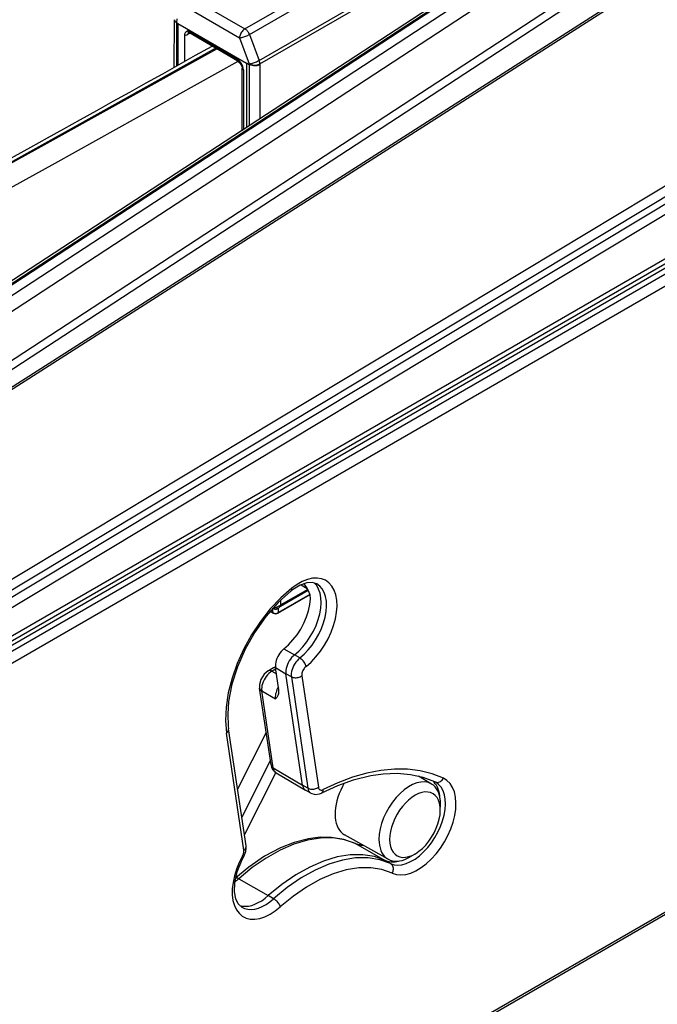
# Model space of a CAD drawing. Extents: x -1 to 399, y -3 to 286.
# Drawn here: x 324 to 333, y 233 to 246 of the extents above; entities that cross this region are included whole.
import ezdxf

# ---------------------------------------------------------------- set-up
doc = ezdxf.new("R2010")
doc.units = 0
doc.layers.get('0').update_dxf_attribs({"linetype": 'CONTINUOUS'})

# ---------------------------------------------------------------- blocks, each defined once
blk = doc.blocks.new('BLOCK193')
at = {"color": 7}
for p, q in [((-207.040441, -48.76338), (198.085812, 185.136371)), ((198.439599, 184.925225), (-206.68182, -48.971735)), ((198.790067, 184.314649), (-206.331352, -49.582311)), ((185.498646, 178.475044), (-89.827099, 19.515651)), ((185.291547, 178.017271), (-90.034207, 19.057874)), ((-83.63564, 44.164818), (26.51881, 116.139946)), ((-83.391547, 44.143702), (26.762895, 116.118824)), ((-83.314754, 44.10081), (26.839732, 116.075961)), ((-82.744167, 43.760674), (27.409992, 115.735612)), ((-82.157471, 43.097522), (27.996689, 115.07246)), ((-80.911059, 40.62639), (29.520143, 112.782348)), ((-80.756525, 40.100638), (29.674676, 112.256595)), ((30.157383, 110.062607), (-80.793321, 39.20856)), ((30.248275, 110.284003), (-80.708878, 39.425838)), ((-88.417521, 23.166218), (44.945277, 103.392277)), ((-88.148315, 22.624808), (45.214483, 102.850866)), ((-87.822058, 22.33819), (45.54074, 102.564248)), ((-87.552852, 21.796779), (45.809946, 102.022838)), ((-32.782183, 84.029641), (-22.233321, 90.120029)), ((-32.475997, 83.64874), (-21.927134, 89.739129)), ((-31.829097, 81.91783), (-21.265977, 88.016451)), ((-31.78173, 81.686358), (-21.218609, 87.784979)), ((-36.751296, 85.511899), (-33.135683, 83.424424)), ((-36.397796, 86.117116), (-32.782183, 84.029641)), ((-37.50137, 81.458264), (-37.489325, 84.638909)), ((-37.342878, 84.433928), (-37.353835, 81.540723)), ((-37.338067, 84.691685), (-37.342905, 84.433943)), ((-37.262676, 84.387623), (-37.342905, 84.433943)), ((-37.262676, 84.387623), (-32.666482, 81.734009)), ((-37.262676, 81.591678), (-37.262676, 84.387623)), ((-37.244999, 81.601559), (-37.244999, 84.377417)), ((-36.799289, 81.850769), (-36.799289, 83.609368)), ((-36.588081, 83.911072), (-33.307687, 82.016991)), ((-36.587161, 83.664528), (-36.460882, 83.736168)), ((-33.245887, 81.879851), (-36.525402, 83.773423)), ((-32.475997, 83.64874), (-31.829097, 81.91783)), ((-33.135683, 83.424424), (-32.488783, 81.693514)), ((-32.489706, 81.631947), (-32.666482, 81.734009)), ((-32.666482, 81.734009), (-32.666482, 77.468163)), ((-32.488783, 81.693514), (-32.489706, 81.631947)), ((-32.489706, 81.631947), (-32.489706, 77.583669)), ((-31.78173, 81.686358), (-31.782599, 81.628385)), ((-31.782599, 81.628385), (-31.782599, 78.045694)), ((-32.971311, 77.268987), (-32.97131, 81.404257)), ((-32.883443, 81.28216), (-32.883444, 77.3264)), ((-29.025993, 46.890614), (-28.615407, 46.647674)), ((-28.79625, 46.915626), (-28.864097, 46.955633)), ((-30.571932, 44.998316), (-28.427419, 46.23645)), ((-28.430305, 46.245818), (-30.53916, 45.028271)), ((-28.541557, 46.51141), (-30.397744, 45.439741)), ((-28.577877, 46.57874), (-30.368399, 45.544982)), ((-30.819766, 45.418276), (-30.721939, 45.377859)), ((-30.368399, 45.544982), (-30.368399, 45.881275)), ((-31.08375, 45.120601), (-30.871944, 44.998314)), ((-31.077424, 45.127982), (-30.904718, 45.028271)), ((-30.904718, 45.028271), (-30.904718, 45.324225)), ((-30.53916, 45.028271), (-30.53916, 45.324225)), ((-30.173572, 42.610152), (-29.467613, 42.208242)), ((-29.110396, 41.99914), (-29.467613, 42.208242)), ((-30.973796, 41.114743), (-30.673005, 40.944119)), ((-30.514124, 39.877536), (-30.735527, 41.363842)), ((-30.735527, 41.363842), (-30.034515, 40.95096)), ((-28.925202, 33.503988), (-30.034515, 40.95096)), ((-29.674802, 40.747391), (-30.034515, 40.95096)), ((-28.975147, 40.810514), (-27.865834, 33.363542)), ((-29.674802, 40.747391), (-28.565489, 33.300419)), ((-31.033365, 34.851871), (-31.798677, 39.989523)), ((-31.656409, 39.799523), (-30.738976, 39.259173)), ((-30.891094, 34.661858), (-31.656409, 39.799522)), ((-30.536274, 39.574387), (-30.534475, 39.580047)), ((-32.845198, 29.165176), (-34.009756, 36.983018)), ((-32.704211, 29.442983), (-33.868768, 37.260825)), ((-31.357544, 37.028118), (-33.270019, 33.241291)), ((-31.079624, 35.162416), (-32.992099, 31.375587)), ((-30.719525, 34.348403), (-32.816441, 30.19637)), ((-30.891094, 34.661858), (-28.925202, 33.503988)), ((-30.70053, 34.336726), (-28.729857, 33.170699)), ((-20.305801, 33.578553), (-21.185208, 34.09889)), ((-20.030272, 33.692638), (-20.080408, 33.718291)), ((-28.565489, 33.300419), (-28.925202, 33.503988)), ((-28.364847, 32.965043), (-28.723673, 33.167129)), ((-19.719784, 31.807502), (-19.713616, 32.211908)), ((-23.210225, 28.548212), (-26.123169, 30.188742)), ((-25.39085, 29.600097), (-23.396287, 28.476756)), ((-23.04173, 28.266977), (-23.396287, 28.476756)), ((-21.383324, 28.926166), (-21.730466, 28.718621)), ((-33.193411, 27.252243), (-31.214927, 26.124063)), ((-30.857479, 25.915154), (-31.214927, 26.124063)), ((-4.094394, 25.199856), (-46.86944, 0.503672)), ((-3.990841, 25.428745), (-46.765887, 0.73256))]:
    blk.add_line(p, q, dxfattribs=at)
for points in [[(-37.489326, 84.638901), (-37.487511, 84.61377), (-37.48188, 84.588791), (-37.472485, 84.564163), (-37.459389, 84.540077), (-37.442696, 84.516716), (-37.422535, 84.494247), (-37.399059, 84.472855), (-37.372448, 84.452705), (-37.342907, 84.433937)], [(-36.79929, 83.609367), (-36.789429, 83.691711), (-36.717007, 83.819931), (-36.588081, 83.911072)], [(-36.588081, 83.911072), (-36.587269, 83.890182), (-36.584831, 83.870384), (-36.580791, 83.851814), (-36.575176, 83.834618), (-36.568031, 83.818924), (-36.55941, 83.804863), (-36.549381, 83.792526), (-36.538017, 83.782021), (-36.525402, 83.773422)], [(-36.548279, 83.783249), (-36.556183, 83.773834), (-36.563248, 83.763351), (-36.56945, 83.751846), (-36.574757, 83.739365), (-36.579144, 83.725967), (-36.582592, 83.711716), (-36.585083, 83.696678), (-36.586609, 83.680923), (-36.587162, 83.664528)], [(-32.782185, 84.02964), (-32.831944, 83.996849), (-32.880714, 83.956581), (-32.927525, 83.909637), (-32.971439, 83.856956), (-33.011585, 83.799591), (-33.047165, 83.738678), (-33.077473, 83.675423), (-33.101898, 83.611099), (-33.119961, 83.546974), (-33.131298, 83.484337), (-33.135685, 83.424423)], [(-33.135685, 83.424423), (-33.088352, 83.430519), (-33.034859, 83.44046), (-32.976276, 83.454041), (-32.913788, 83.470993), (-32.848648, 83.490967), (-32.782173, 83.513573), (-32.715698, 83.538345), (-32.650558, 83.564796), (-32.58807, 83.592384), (-32.529491, 83.620552), (-32.475998, 83.648735)], [(-32.475998, 83.648735), (-32.498592, 83.701447), (-32.525021, 83.753075), (-32.554924, 83.802917), (-32.587902, 83.850311), (-32.623508, 83.894608), (-32.661263, 83.935204), (-32.700649, 83.971558), (-32.741138, 84.003181), (-32.782185, 84.02964)], [(-143.783356, 24.841064), (-131.671432, 30.937988), (-119.555222, 37.118164), (-107.435143, 43.381592), (-95.311592, 49.727539), (-83.184967, 56.15625), (-71.055695, 62.66748), (-58.924152, 69.260742), (-46.790764, 75.936035), (-34.655926, 82.693115)], [(-105.529549, 44.464355), (-97.668114, 48.578613), (-89.805367, 52.727783), (-81.941406, 56.911865), (-74.076347, 61.130371), (-66.210297, 65.383545), (-58.343361, 69.671143), (-50.475662, 73.993164), (-42.6073, 78.349854), (-34.738392, 82.740723)], [(-143.123489, 23.591064), (-130.926697, 29.730957), (-118.725571, 35.955322), (-106.520515, 42.263672), (-94.311958, 48.65625), (-82.100304, 55.132568), (-69.885956, 61.692139), (-57.669342, 68.335205), (-45.450871, 75.061523), (-33.230953, 81.870605)], [(-32.883446, 81.282158), (-32.887764, 81.35437), (-32.900627, 81.430092), (-32.921783, 81.507797), (-32.95079, 81.585892), (-32.987064, 81.662788), (-33.029865, 81.736923), (-33.078323, 81.806786), (-33.131451, 81.870956), (-33.188164, 81.928131), (-33.247311, 81.977142), (-33.30769, 82.016991)], [(-33.307686, 82.016991), (-33.306885, 81.996162), (-33.304482, 81.976425), (-33.300499, 81.957916), (-33.294968, 81.940781), (-33.287922, 81.925156), (-33.279423, 81.911148), (-33.269535, 81.898865), (-33.258327, 81.888412), (-33.245888, 81.879852)], [(-33.245888, 81.879852), (-33.117256, 81.763405), (-32.991165, 81.525261), (-32.97131, 81.404259)], [(-31.782598, 81.628387), (-31.983803, 81.559204), (-32.208721, 81.549744), (-32.489704, 81.63195)], [(-32.488785, 81.693512), (-32.441452, 81.699608), (-32.387959, 81.709549), (-32.329376, 81.723129), (-32.266888, 81.740082), (-32.201748, 81.760056), (-32.135273, 81.782661), (-32.068798, 81.807434), (-32.003658, 81.833885), (-31.941172, 81.861473), (-31.882591, 81.889641), (-31.829098, 81.917824)], [(-32.488785, 81.693512), (-32.434872, 81.666466), (-32.374859, 81.643982), (-32.309967, 81.626518), (-32.24152, 81.614426), (-32.170914, 81.607948), (-32.099579, 81.607224), (-32.028973, 81.612274), (-31.960529, 81.622978), (-31.895645, 81.63913), (-31.835638, 81.6604), (-31.781731, 81.686356)], [(-31.781731, 81.686356), (-31.78233, 81.710442), (-31.784122, 81.73513), (-31.787102, 81.760345), (-31.791262, 81.786003), (-31.796583, 81.812019), (-31.803053, 81.838295), (-31.810646, 81.864746), (-31.819338, 81.891289), (-31.829098, 81.917824)], [(-32.97131, 81.404251), (-32.970116, 81.389206), (-32.966663, 81.374268), (-32.960976, 81.359558), (-32.953094, 81.345192), (-32.943081, 81.331284), (-32.931007, 81.317924), (-32.916973, 81.305214), (-32.901077, 81.293266), (-32.883442, 81.282158)], [(-27.975998, 46.947918), (-28.282486, 47.041271), (-28.64662, 47.016914), (-29.086971, 46.863205), (-29.608534, 46.541283), (-29.684313, 46.482513)], [(-28.694181, 41.433647), (-28.357603, 41.729424), (-28.036125, 42.068462), (-27.735735, 42.444443), (-27.462029, 42.850361), (-27.220102, 43.27866), (-27.014465, 43.721352), (-26.848949, 44.1702), (-26.726633, 44.61684), (-26.649799, 45.052948), (-26.619877, 45.470406), (-26.637424, 45.861435), (-26.702116, 46.218746), (-26.812744, 46.535694), (-26.967249, 46.806366), (-27.162752, 47.025719), (-27.395613, 47.189674), (-27.661491, 47.295174), (-27.955439, 47.340248), (-28.271975, 47.324066), (-28.605206, 47.246922), (-28.948923, 47.110256), (-29.296724, 46.916615), (-29.64213, 46.669601)], [(-29.467613, 42.208244), (-29.177992, 42.462772), (-28.901371, 42.754539), (-28.642912, 43.078106), (-28.407433, 43.427441), (-28.199322, 43.796024), (-28.022465, 44.176987), (-27.880156, 44.563225), (-27.775047, 44.947536), (-27.709105, 45.322754), (-27.683552, 45.681881), (-27.69887, 46.018223), (-27.754768, 46.325504), (-27.85021, 46.598), (-27.983412, 46.830624), (-28.15189, 47.019039)], [(-29.110395, 41.999142), (-28.821831, 42.252617), (-28.546124, 42.543026), (-28.288364, 42.865013), (-28.053312, 43.212635), (-27.845301, 43.579472), (-27.668173, 43.958759), (-27.525194, 44.343494), (-27.419006, 44.726578), (-27.351566, 45.100937), (-27.324121, 45.459667), (-27.337177, 45.796146), (-27.390491, 46.10416), (-27.483084, 46.378033), (-27.613239, 46.612701), (-27.778563, 46.803841), (-27.975998, 46.947918)], [(-28.796251, 46.915627), (-28.785238, 46.876453), (-28.771933, 46.839428), (-28.756378, 46.804676), (-28.73863, 46.77232), (-28.71875, 46.74247), (-28.696804, 46.715233), (-28.672871, 46.690693), (-28.64703, 46.668945), (-28.619371, 46.650059)], [(-29.64213, 46.669601), (-30.379545, 46.019985), (-31.082672, 45.273476), (-31.737732, 44.444698), (-32.331898, 43.549885), (-32.853527, 42.606567), (-33.292404, 41.633221), (-33.639931, 40.648914), (-33.889297, 39.672924), (-34.035625, 38.724377), (-34.076042, 37.821846), (-34.009758, 36.983017)], [(-29.684313, 46.482513), (-30.556498, 45.695087), (-31.378321, 44.762474), (-32.121204, 43.714909), (-32.760071, 42.586678), (-33.273899, 41.415012), (-33.646355, 40.239014), (-33.866486, 39.098606), (-33.929558, 38.238556), (-33.893017, 37.446156), (-33.868767, 37.260826)], [(-29.684311, 46.482513), (-29.671139, 46.494972), (-29.659971, 46.509773), (-29.650879, 46.526825), (-29.643921, 46.546024), (-29.639135, 46.567245), (-29.636555, 46.590363), (-29.636194, 46.615234), (-29.638056, 46.641701), (-29.642128, 46.669601)], [(-28.389351, 45.96003), (-28.418978, 46.206921), (-28.474508, 46.368435), (-28.627625, 46.663555)], [(-30.397743, 45.439743), (-30.391792, 45.448788), (-30.38648, 45.45858), (-30.381824, 45.46909), (-30.37784, 45.480274), (-30.374544, 45.4921), (-30.371943, 45.504528), (-30.370049, 45.517513), (-30.368866, 45.531013), (-30.368399, 45.544983)], [(-30.173573, 42.610149), (-29.863461, 42.884495), (-29.56867, 43.201118), (-29.295485, 43.553265), (-29.049725, 43.933434), (-28.836626, 44.333523), (-28.660736, 44.745007), (-28.525797, 45.159115), (-28.434689, 45.56702), (-28.389351, 45.96003)], [(-30.904718, 45.324226), (-30.889416, 45.320953), (-30.872412, 45.320053), (-30.853878, 45.321529), (-30.834003, 45.325371), (-30.812988, 45.331539), (-30.791048, 45.339966), (-30.768406, 45.350571), (-30.745291, 45.363243), (-30.721939, 45.377857)], [(-30.904718, 45.324226), (-30.868273, 45.301037), (-30.828733, 45.283203), (-30.786932, 45.271099), (-30.743757, 45.264984), (-30.700121, 45.264984), (-30.656946, 45.271099), (-30.615145, 45.283203), (-30.575605, 45.301037), (-30.53916, 45.324226)], [(-30.904718, 45.028271), (-30.868273, 45.005081), (-30.828733, 44.987247), (-30.786932, 44.975143), (-30.743757, 44.969025), (-30.700121, 44.969025), (-30.656946, 44.975143), (-30.615145, 44.987247), (-30.575605, 45.005081), (-30.53916, 45.028271)], [(-30.904718, 45.028271), (-30.901621, 45.024178), (-30.898382, 45.020267), (-30.895004, 45.016548), (-30.891489, 45.01302), (-30.88784, 45.009682), (-30.88406, 45.006542), (-30.880152, 45.003601), (-30.87612, 45.000862), (-30.871965, 44.998325)], [(-30.721941, 45.377857), (-30.698587, 45.363247), (-30.675474, 45.350571), (-30.65283, 45.339966), (-30.63089, 45.331539), (-30.609877, 45.325371), (-30.59, 45.321529), (-30.571466, 45.320053), (-30.554462, 45.320953), (-30.53916, 45.324226)], [(-30.571932, 44.998314), (-30.567776, 45.000851), (-30.56374, 45.003593), (-30.55983, 45.006535), (-30.556047, 45.009674), (-30.552397, 45.013012), (-30.54888, 45.016544), (-30.5455, 45.020264), (-30.542259, 45.024174), (-30.53916, 45.028271)], [(-30.173573, 42.610153), (-30.268452, 42.526569), (-30.358917, 42.430523), (-30.443199, 42.323891), (-30.519648, 42.208759), (-30.586761, 42.087387), (-30.64323, 41.962154), (-30.687944, 41.83551), (-30.720028, 41.709934), (-30.738855, 41.587891), (-30.744055, 41.471771), (-30.735527, 41.363842)], [(-29.467613, 42.208244), (-29.563326, 42.123924), (-29.654589, 42.027031), (-29.739614, 41.91946), (-29.816734, 41.803314), (-29.884439, 41.680878), (-29.941404, 41.554539), (-29.986511, 41.426781), (-30.018879, 41.300102), (-30.037872, 41.176983), (-30.043118, 41.059837), (-30.034513, 40.950962)], [(-29.110395, 41.999142), (-29.205688, 41.915192), (-29.296549, 41.818726), (-29.381201, 41.711628), (-29.457981, 41.595993), (-29.525389, 41.474094), (-29.582102, 41.348312), (-29.62701, 41.221115), (-29.659235, 41.094994), (-29.678144, 40.97242), (-29.683367, 40.855789), (-29.674803, 40.747391)], [(-28.69418, 41.433643), (-28.707045, 41.487099), (-28.726767, 41.543583), (-28.752953, 41.601967), (-28.785072, 41.661072), (-28.822479, 41.719704), (-28.86442, 41.776691), (-28.910053, 41.830879), (-28.958458, 41.88118), (-29.008659, 41.926579), (-29.059647, 41.966164), (-29.110395, 41.999138)], [(-31.220699, 41.137749), (-31.483494, 40.922565), (-31.717916, 40.55106), (-31.802536, 40.227333), (-31.798677, 39.989525)], [(-30.973795, 41.114742), (-31.072897, 41.049484), (-31.169971, 40.969036), (-31.263002, 40.875076), (-31.350063, 40.769554), (-31.429344, 40.654652), (-31.499205, 40.532753), (-31.558193, 40.406391), (-31.605087, 40.278187), (-31.638914, 40.150795), (-31.658972, 40.026859), (-31.664843, 39.908955), (-31.656408, 39.799522)], [(-30.973795, 41.114746), (-31.004227, 41.130489), (-31.034412, 41.143066), (-31.064131, 41.152386), (-31.093161, 41.158379), (-31.121286, 41.160999), (-31.148298, 41.160229), (-31.173996, 41.156071), (-31.198191, 41.14856), (-31.220699, 41.137749)], [(-30.719826, 41.258858), (-30.748043, 41.243042), (-30.776262, 41.227173), (-30.80448, 41.211258), (-30.832699, 41.195293), (-30.860918, 41.179279), (-30.889137, 41.163216), (-30.917356, 41.14711), (-30.945576, 41.130951), (-30.973797, 41.114742)], [(-29.674801, 40.747391), (-29.62085, 40.721519), (-29.561016, 40.70155), (-29.496506, 40.687885), (-29.428617, 40.680798), (-29.358719, 40.680428), (-29.288214, 40.68679), (-29.218525, 40.699749), (-29.151054, 40.719051), (-29.087158, 40.744301), (-29.028128, 40.774994), (-28.975145, 40.810513)], [(-28.694181, 41.433643), (-28.741619, 41.391857), (-28.78685, 41.343834), (-28.828989, 41.29052), (-28.867212, 41.232956), (-28.900768, 41.172272), (-28.929001, 41.109657), (-28.951357, 41.046337), (-28.967398, 40.983555), (-28.97681, 40.922535), (-28.979412, 40.864475), (-28.975147, 40.810513)], [(-31.798677, 39.989525), (-31.793547, 39.964905), (-31.785583, 39.940857), (-31.774836, 39.917519), (-31.761364, 39.89502), (-31.745247, 39.873497), (-31.726578, 39.853069), (-31.705465, 39.833858), (-31.68203, 39.815975), (-31.656408, 39.799522)], [(-30.542608, 40.069061), (-30.591602, 39.978077), (-30.634645, 39.884953), (-30.671265, 39.79071), (-30.701057, 39.696384), (-30.723698, 39.603012), (-30.738934, 39.511616), (-30.746601, 39.423206), (-30.746616, 39.338749), (-30.738976, 39.259174)], [(-30.535578, 39.576633), (-30.648504, 39.368698), (-30.738976, 39.259171)], [(-34.009754, 36.983017), (-33.977448, 37.009823), (-33.948803, 37.038315), (-33.924095, 37.068218), (-33.903557, 37.099251), (-33.887383, 37.131119), (-33.875729, 37.163517), (-33.868706, 37.19614), (-33.866375, 37.22868), (-33.868767, 37.260822)], [(-31.033365, 34.851871), (-31.028234, 34.827251), (-31.020273, 34.803204), (-31.009525, 34.779861), (-30.996054, 34.757362), (-30.979937, 34.735836), (-30.961267, 34.715408), (-30.940153, 34.696198), (-30.916718, 34.67831), (-30.891094, 34.661858)], [(-30.891094, 34.661858), (-30.882013, 34.613056), (-30.86972, 34.566959), (-30.854275, 34.523792), (-30.835751, 34.483761), (-30.814236, 34.447052), (-30.789833, 34.413845), (-30.762659, 34.384296), (-30.732843, 34.358547), (-30.700529, 34.336723)], [(-20.080408, 33.718292), (-20.867079, 34.015194), (-21.710238, 34.204033), (-22.606115, 34.282436), (-23.549965, 34.248207), (-24.367729, 34.132637), (-25.555494, 33.836533), (-26.602146, 33.459114), (-27.667255, 32.969242)], [(-19.517021, 33.968006), (-20.272884, 34.260223), (-21.073826, 34.459091), (-21.915356, 34.563503), (-22.792763, 34.572868), (-23.701132, 34.487137), (-24.635374, 34.306786), (-25.590254, 34.032829), (-26.560425, 33.666798), (-27.540451, 33.210747)], [(-26.137461, 33.639645), (-26.262808, 33.410667), (-26.375637, 33.176456), (-26.475056, 32.938866), (-26.560282, 32.69976), (-26.63064, 32.461033), (-26.685577, 32.224564), (-26.724661, 31.992222), (-26.747581, 31.765839), (-26.754156, 31.547199)], [(-20.305801, 33.578552), (-20.519787, 33.672657), (-20.75782, 33.716553), (-21.015308, 33.709396), (-21.287291, 33.651321), (-21.56852, 33.543453), (-21.853577, 33.387863), (-22.136965, 33.187561), (-22.413219, 32.9464), (-22.677013, 32.669037), (-22.923262, 32.360813), (-23.147217, 32.027676), (-23.344563, 31.676048), (-23.51149, 31.312706), (-23.644783, 30.944656), (-23.741871, 30.578997), (-23.800884, 30.222776), (-23.820683, 29.882862)], [(-23.041731, 28.266975), (-22.809566, 28.190477), (-22.555037, 28.164766), (-22.282743, 28.190306), (-21.997614, 28.266634), (-21.704803, 28.392372), (-21.409607, 28.565247), (-21.117365, 28.782127), (-20.833359, 29.039097), (-20.562729, 29.331503), (-20.310368, 29.654062), (-20.080837, 30.000938), (-19.878292, 30.365858), (-19.706394, 30.742222), (-19.568253, 31.123226), (-19.466362, 31.501976), (-19.402571, 31.871624), (-19.378029, 32.225487), (-19.393181, 32.557159), (-19.447754, 32.860649), (-19.540758, 33.130466), (-19.670515, 33.361729), (-19.834675, 33.550255), (-20.030272, 33.692638)], [(-22.927828, 27.62468), (-22.654037, 27.534977), (-22.35358, 27.506031), (-22.032051, 27.538376), (-21.69544, 27.631411), (-21.350019, 27.783401), (-21.00222, 27.991518), (-20.658524, 28.251883), (-20.325331, 28.559647), (-20.008848, 28.909077), (-19.714973, 29.293661), (-19.449181, 29.70624), (-19.216419, 30.139122), (-19.021027, 30.584249), (-18.86664, 31.033327), (-18.756138, 31.477991), (-18.69158, 31.909956), (-18.674164, 32.321178), (-18.70422, 32.703991), (-18.781183, 33.051273), (-18.903624, 33.356548), (-19.069258, 33.614132), (-19.275003, 33.819225), (-19.517023, 33.968006)], [(-19.713617, 32.211906), (-19.718433, 32.418976), (-19.739302, 32.615463), (-19.776058, 32.799828), (-19.828419, 32.970627), (-19.895969, 33.126518), (-19.978182, 33.266285), (-20.074411, 33.388828), (-20.183903, 33.493191), (-20.305801, 33.578552)], [(-19.742237, 32.633736), (-19.757267, 32.797894), (-19.782526, 32.954552), (-19.817898, 33.102962), (-19.863214, 33.242435), (-19.918262, 33.372311), (-19.982784, 33.491974), (-20.056475, 33.600868), (-20.138985, 33.698475), (-20.229929, 33.784336)], [(-20.080408, 33.718292), (-20.022875, 33.697849), (-19.961935, 33.688019), (-19.898952, 33.689014), (-19.835335, 33.700813), (-19.772505, 33.723156), (-19.71187, 33.755539), (-19.654783, 33.797237), (-19.602524, 33.847324), (-19.556259, 33.904675), (-19.517023, 33.968006)], [(-28.925201, 33.50399), (-28.915894, 33.45396), (-28.903292, 33.406712), (-28.887459, 33.362461), (-28.868469, 33.321423), (-28.846415, 33.283794), (-28.8214, 33.249752), (-28.793545, 33.219463), (-28.762981, 33.193069), (-28.729856, 33.1707)], [(-28.729856, 33.1707), (-28.729174, 33.170296), (-28.728489, 33.169895), (-28.727804, 33.169495), (-28.727118, 33.169098), (-28.726431, 33.168701), (-28.725742, 33.168304), (-28.725054, 33.167912), (-28.724363, 33.167519), (-28.723673, 33.16713)], [(-28.565491, 33.300419), (-28.556004, 33.249649), (-28.54311, 33.201759), (-28.526873, 33.156986), (-28.507372, 33.115551), (-28.484703, 33.077663), (-28.458982, 33.043507), (-28.430336, 33.013256), (-28.398905, 32.987057), (-28.364847, 32.965042)], [(-28.565489, 33.300419), (-28.511538, 33.274548), (-28.451704, 33.254578), (-28.387194, 33.240913), (-28.319305, 33.233826), (-28.249407, 33.233456), (-28.178902, 33.239819), (-28.109213, 33.252777), (-28.041742, 33.272079), (-27.977846, 33.297329), (-27.918816, 33.328022), (-27.865833, 33.363541)], [(-28.364847, 32.965042), (-28.079311, 32.880089), (-27.788881, 32.918285), (-27.667255, 32.969242)], [(-27.865833, 33.363541), (-27.853701, 33.311337), (-27.834019, 33.266262), (-27.80723, 33.229336), (-27.773943, 33.201389), (-27.734907, 33.18306), (-27.691006, 33.174755), (-27.643232, 33.17667), (-27.592667, 33.188759), (-27.540451, 33.210747)], [(-27.667255, 32.969242), (-27.643528, 32.983624), (-27.621864, 33.001556), (-27.60244, 33.022888), (-27.585417, 33.047451), (-27.570932, 33.075035), (-27.559109, 33.105419), (-27.550041, 33.138348), (-27.543804, 33.173553), (-27.540451, 33.210747)], [(-19.719784, 31.807501), (-19.730532, 32.058781), (-19.77051, 32.289314), (-19.839025, 32.495102), (-19.934885, 32.672562), (-20.056429, 32.818619), (-20.201542, 32.930733), (-20.367704, 33.006958), (-20.552031, 33.045971), (-20.751318, 33.047092), (-20.962107, 33.0103), (-21.180735, 32.936237), (-21.403406, 32.826191), (-21.626249, 32.682072), (-21.845398, 32.506378), (-22.057045, 32.302166), (-22.257511, 32.072987), (-22.443317, 31.822811), (-22.611237, 31.55599), (-22.75835, 31.277159), (-22.882103, 30.991159), (-22.980349, 30.702957), (-23.051376, 30.417562), (-23.093956, 30.139929), (-23.107347, 29.874878), (-23.091316, 29.627016), (-23.046141, 29.400648), (-22.972609, 29.199703), (-22.871994, 29.027676), (-22.746046, 28.88755), (-22.596951, 28.781761), (-22.427301, 28.712149), (-22.24004, 28.679918), (-22.038424, 28.685631), (-21.825951, 28.729189), (-21.606312, 28.809834), (-21.383324, 28.926165)], [(-21.383324, 28.926165), (-21.148006, 29.08588), (-20.917849, 29.280186), (-20.69733, 29.505299), (-20.490738, 29.756844), (-20.30209, 30.029928), (-20.135054, 30.319242), (-19.99288, 30.61916), (-19.878332, 30.923845), (-19.793636, 31.227377), (-19.740442, 31.523851), (-19.719784, 31.807501)], [(-26.754154, 31.547199), (-26.744513, 31.340069), (-26.718876, 31.14382), (-26.677441, 30.959967), (-26.620527, 30.789932), (-26.548576, 30.635031), (-26.462145, 30.496456), (-26.3619, 30.375284), (-26.248617, 30.272448), (-26.123169, 30.188742)], [(-25.414497, 29.6122), (-26.17783, 29.882786), (-26.994705, 30.016819), (-27.752451, 30.022362), (-28.53817, 29.923098), (-29.48378, 29.676352), (-30.394962, 29.316151), (-31.459595, 28.749586), (-32.512531, 28.035383), (-33.394932, 27.314619)], [(-25.39085, 29.600098), (-26.1145, 29.854839), (-26.898054, 29.978586), (-27.731924, 29.969824), (-28.605906, 29.828659), (-29.509304, 29.55682), (-30.431063, 29.157631), (-31.359901, 28.635979), (-32.284454, 27.998249), (-33.193413, 27.252243)], [(-25.39085, 29.600098), (-25.393431, 29.601536), (-25.396023, 29.602951), (-25.398626, 29.604342), (-25.401243, 29.605711), (-25.403872, 29.607056), (-25.406509, 29.608377), (-25.409161, 29.609674), (-25.411823, 29.610949), (-25.414497, 29.6122)], [(-25.39085, 29.600098), (-25.340561, 29.578415), (-25.288967, 29.559263), (-25.236116, 29.542658), (-25.182056, 29.528618), (-25.126837, 29.517155), (-25.070507, 29.508278), (-25.013121, 29.501995), (-24.954729, 29.498314), (-24.895386, 29.497238)], [(-23.820683, 29.882862), (-23.812744, 29.679152), (-23.788994, 29.486181), (-23.749613, 29.305445), (-23.694904, 29.138334), (-23.625296, 28.986145), (-23.541321, 28.850054), (-23.443632, 28.731112), (-23.332981, 28.630238), (-23.210226, 28.54821)], [(-32.935856, 28.772532), (-32.912922, 28.817001), (-32.892838, 28.862341), (-32.875813, 28.908085), (-32.862015, 28.95377), (-32.851589, 28.998924), (-32.844643, 29.043085), (-32.841244, 29.085804), (-32.841431, 29.12664), (-32.8452, 29.165176)], [(-32.851925, 28.734566), (-32.722744, 29.068079), (-32.694447, 29.312885), (-32.704212, 29.442984)], [(-32.8452, 29.165176), (-32.812893, 29.191984), (-32.784248, 29.220474), (-32.759541, 29.250378), (-32.739002, 29.28141), (-32.722828, 29.313278), (-32.711174, 29.345678), (-32.704151, 29.378302), (-32.70182, 29.410839), (-32.704212, 29.442984)], [(-32.935856, 28.772532), (-33.155529, 28.335741), (-33.33672, 27.889599), (-33.476074, 27.442366), (-33.571007, 27.002327), (-33.619762, 26.577633), (-33.621437, 26.176147), (-33.576, 25.805309), (-33.484295, 25.471987), (-33.348019, 25.182352), (-33.169693, 24.941771), (-32.952621, 24.754698), (-32.700829, 24.624599), (-32.418976, 24.553886), (-32.112282, 24.543865), (-31.786428, 24.594723), (-31.447451, 24.705519), (-31.101627, 24.874199), (-30.755363, 25.097641), (-30.415073, 25.371704)], [(-32.990028, 25.35017), (-33.230068, 25.577291), (-33.388668, 25.907484), (-33.47319, 26.368269), (-33.452362, 26.981522), (-33.287998, 27.720968), (-32.95713, 28.535286), (-32.851925, 28.734566)], [(-32.935856, 28.772532), (-32.919064, 28.764078), (-32.904007, 28.75662), (-32.890747, 28.750191), (-32.879356, 28.744822), (-32.869884, 28.740536), (-32.862373, 28.737356), (-32.856861, 28.735296), (-32.853374, 28.734364), (-32.851925, 28.734566)], [(-23.396286, 28.476755), (-24.121428, 28.732023), (-24.906597, 28.856026), (-25.742186, 28.847244), (-26.617968, 28.705788), (-27.523226, 28.433388), (-28.446884, 28.033379), (-29.377638, 27.510651), (-30.304098, 26.871607), (-31.214928, 26.124062)], [(-23.041731, 28.266979), (-23.766603, 28.522152), (-24.551483, 28.646107), (-25.386763, 28.637331), (-26.26222, 28.495926), (-27.167145, 28.223629), (-28.090462, 27.823765), (-29.02087, 27.301231), (-29.946987, 26.662422), (-30.857479, 25.915155)], [(-23.396286, 28.476755), (-23.310406, 28.441572), (-23.220856, 28.413731), (-23.127876, 28.393301), (-23.031712, 28.380341), (-22.932621, 28.374882), (-22.830864, 28.376942), (-22.726713, 28.386513), (-22.620445, 28.40357), (-22.512342, 28.428068)], [(-23.210226, 28.54821), (-23.075346, 28.485302), (-22.930212, 28.44264), (-22.775961, 28.420559), (-22.613802, 28.419233), (-22.445005, 28.438671), (-22.270895, 28.478722), (-22.092834, 28.539072), (-21.91222, 28.619247), (-21.730467, 28.71862)], [(-22.927826, 27.62468), (-23.622232, 27.869125), (-24.374121, 27.987873), (-25.174294, 27.979465), (-26.012955, 27.844006), (-26.879845, 27.583151), (-27.764355, 27.200094), (-28.655659, 26.699524), (-29.54285, 26.087564), (-30.415073, 25.371704)], [(-22.927826, 27.624678), (-22.897903, 27.689001), (-22.8757, 27.75614), (-22.861664, 27.824741), (-22.856077, 27.893425), (-22.859053, 27.960806), (-22.870531, 28.025532), (-22.89028, 28.086294), (-22.917904, 28.141874), (-22.952845, 28.191153), (-22.994398, 28.233135), (-23.041731, 28.266977)], [(-33.443504, 27.047739), (-33.41544, 27.068966), (-33.387436, 27.090574), (-33.359493, 27.112564), (-33.331615, 27.134926), (-33.303814, 27.157661), (-33.276085, 27.180765), (-33.24844, 27.204233), (-33.220879, 27.22806), (-33.193409, 27.252243)], [(-33.193413, 27.252243), (-33.220577, 27.266857), (-33.247005, 27.279305), (-33.272526, 27.289505), (-33.296993, 27.297401), (-33.320255, 27.30294), (-33.342175, 27.306093), (-33.36261, 27.306839), (-33.381443, 27.305172), (-33.39856, 27.301105)], [(-33.128426, 25.463327), (-32.944088, 25.42148), (-32.747578, 25.409227), (-32.540955, 25.426695), (-32.326393, 25.473703), (-32.10614, 25.549755), (-31.882519, 25.654055), (-31.657871, 25.785505), (-31.434559, 25.942724), (-31.214926, 26.124063)], [(-32.990028, 25.35017), (-32.798965, 25.261869), (-32.589108, 25.211575), (-32.363327, 25.19998), (-32.124722, 25.227242), (-31.876566, 25.292986), (-31.622263, 25.396313), (-31.365299, 25.535803), (-31.109201, 25.709545), (-30.857479, 25.915155)], [(-30.415073, 25.371704), (-30.431644, 25.422037), (-30.455, 25.475468), (-30.484669, 25.530916), (-30.520056, 25.587271), (-30.560446, 25.643394), (-30.605026, 25.698158), (-30.652901, 25.75046), (-30.703106, 25.799244), (-30.754629, 25.843531), (-30.806435, 25.882429), (-30.857479, 25.915155)]]:
    blk.add_lwpolyline(points, dxfattribs=at)
for centre, radius, start, end in [((-36.78413, 83.977076), 0.368708, 267.639194, 302.219142), ((-36.567455, 83.705178), 0.080093, 58.358134, 88.922471), ((-1340.274181, 2411.866856), 2669.834916, 297.537635, 299.26883), ((-32.030646, 44.567504), 3.996806, 31.630492, 35.979071), ((-31.703694, 47.922276), 2.726986, 291.098951, 299.322355), ((-29.962214, 44.768508), 0.800626, 122.977518, 136.073668), ((-30.721939, 45.258119), 0.3, 239.998878, 300.00154), ((-18.839834, 19.615956), 24.82888, 118.640821, 119.910574), ((-31.157067, 39.771211), 0.651451, 342.61559, 9.390146), ((-30.331395, 34.938448), 0.70648, 187.031031, 238.472397), ((-25.061547, 30.428244), 0.889785, 246.610893, 275.598443)]:
    blk.add_arc(centre, radius, start, end, dxfattribs=at)

msp = doc.modelspace()

# ---------------------------------------------------------------- block references
at = {"xscale": 0.2, "yscale": 0.2, "zscale": 0.2}
msp.add_blockref('BLOCK193', (333.603937, 228.791755), dxfattribs=at)

doc.saveas('drawing.dxf')
